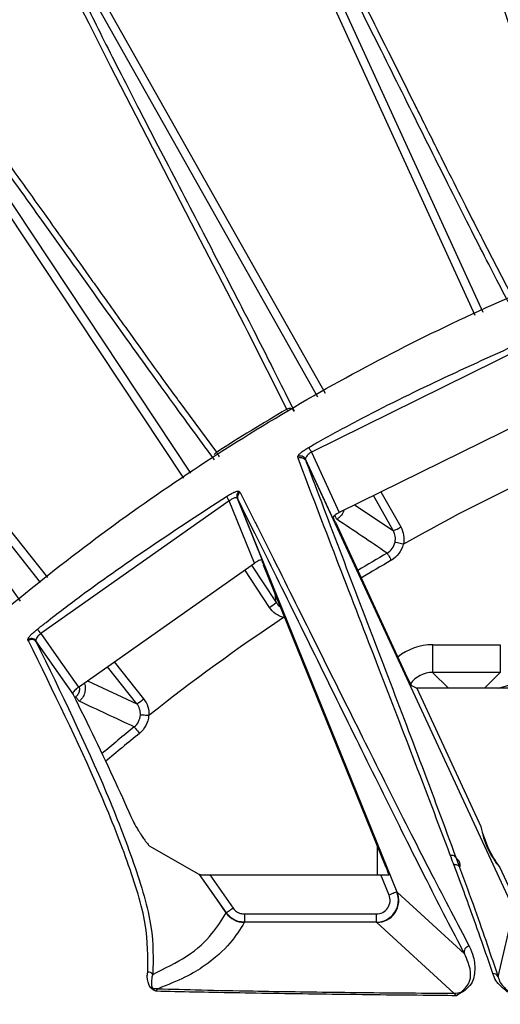
# Model space of a CAD drawing. Extents: x 13.2 to 105.2, y 1.2 to 77.7.
# Drawn here: x 96.3 to 97.2, y 32.9 to 34.7 of the extents above; entities that cross this region are included whole.
import ezdxf

# ---------------------------------------------------------------- set-up
doc = ezdxf.new("R2010")
doc.units = 0
doc.header["$MEASUREMENT"] = 0
doc.layers.get('0').update_dxf_attribs({"linetype": 'CONTINUOUS'})

msp = doc.modelspace()

# ---------------------------------------------------------------- linework, layer by layer
for p, q in [((97.1219, 34.167), (96.7166, 35.0539)), ((96.731, 35.0585), (97.1357, 34.1729)), ((96.8373, 34.0194), (96.3581, 34.8685)), ((96.0694, 34.6915), (96.6066, 33.8817)), ((96.3353, 33.6841), (95.7308, 34.4455)), ((97.1353, 34.3048), (97.1871, 34.2046)), ((96.7808, 33.9976), (96.7101, 34.1376)), ((97.2144, 34.1119), (96.8254, 33.92)), ((96.5856, 34.0119), (96.6535, 33.9196)), ((97.2597, 33.9998), (96.876, 33.8109)), ((96.8013, 33.9089), (96.801, 33.9115)), ((96.8254, 33.92), (96.876, 33.8109)), ((96.8642, 33.8007), (96.8149, 33.9072)), ((96.8152, 33.9047), (96.8152, 33.9045)), ((96.8152, 33.9045), (97.1918, 33.092)), ((96.6908, 33.8366), (96.7363, 33.7245)), ((96.6949, 33.8487), (96.6965, 33.8469)), ((96.6965, 33.8469), (96.7238, 33.7926)), ((96.9737, 33.7778), (96.9379, 33.8413)), ((96.9513, 33.848), (96.9872, 33.7845)), ((96.6767, 33.8316), (96.3355, 33.5917)), ((96.7223, 33.7191), (96.6767, 33.8316)), ((96.6924, 33.8347), (96.6924, 33.8348)), ((96.9809, 33.1239), (96.6924, 33.8347)), ((96.9038, 33.8246), (96.9737, 33.7778)), ((96.8689, 33.7929), (96.999, 33.5123)), ((96.4036, 33.4945), (96.7223, 33.7191)), ((96.717, 33.7154), (96.7617, 33.6479)), ((96.9605, 33.1694), (96.739, 33.7152)), ((96.7497, 33.6389), (96.7047, 33.7067)), ((96.7617, 33.6479), (96.7598, 33.6641)), ((96.7762, 33.6235), (96.7755, 33.621)), ((96.313, 33.5787), (96.3122, 33.5804)), ((96.3265, 33.5784), (96.3273, 33.5767)), ((96.3273, 33.5767), (96.3941, 33.4814)), ((97.045, 33.5712), (97.1675, 33.5712)), ((97.045, 33.5712), (97.045, 33.5213)), ((97.1675, 33.5712), (97.1675, 33.5213)), ((96.4686, 33.5403), (96.5217, 33.4733)), ((96.5095, 33.4647), (96.4563, 33.5316)), ((97.1675, 33.5213), (97.045, 33.5213)), ((97.045, 33.5213), (97.0737, 33.4926)), ((97.1388, 33.4926), (97.1675, 33.5213)), ((96.4199, 33.506), (96.5095, 33.4647)), ((96.3933, 33.4831), (96.3941, 33.4814)), ((97.007, 33.4973), (97.0162, 33.4926)), ((97.0162, 33.4926), (97.1322, 33.2423)), ((97.472, 33.4926), (97.0162, 33.4926)), ((96.6223, 33.1558), (96.5326, 33.207)), ((96.9451, 33.1549), (96.9451, 33.2075)), ((97.0878, 33.185), (97.0938, 33.1687)), ((97.1666, 33.1681), (97.2008, 33.0942)), ((96.6223, 33.1558), (96.6713, 33.0859)), ((96.6229, 33.1554), (96.6223, 33.1558)), ((96.6415, 33.1549), (96.6837, 33.0947)), ((96.6415, 33.1549), (96.9513, 33.1549)), ((96.9661, 33.1184), (96.9513, 33.1549)), ((96.9673, 33.1554), (96.98, 33.1241)), ((96.98, 33.1241), (96.9809, 33.1238)), ((96.9809, 33.1239), (97.1027, 33.012)), ((97.1634, 32.9706), (97.1918, 33.092)), ((96.6713, 33.0859), (96.6714, 33.0861)), ((96.7042, 33.0841), (96.7042, 33.0691)), ((96.7042, 33.0841), (96.9429, 33.0841)), ((96.9429, 33.0841), (96.9429, 33.0691)), ((96.7042, 33.0691), (96.704, 33.0688)), ((96.9429, 33.0691), (96.7042, 33.0691)), ((96.9439, 33.0688), (96.9429, 33.0691)), ((97.0835, 32.9406), (96.9439, 33.0688))]:
    msp.add_line(p, q)
at = {"flags": 128}
for points in [[(96.3703, 34.8775), (96.3806, 34.8592), (96.4395, 34.7548), (96.675, 34.3375), (96.8504, 34.0269)], [(96.7101, 34.1376), (96.7041, 34.1496), (96.6086, 34.3343), (96.508, 34.5283), (96.4623, 34.6172), (96.4229, 34.6953), (96.4083, 34.7248), (96.365, 34.8162), (96.3513, 34.8494), (96.345, 34.8693), (96.345, 34.8693), (96.345, 34.8693)], [(96.5945, 33.8729), (96.402, 34.1631), (96.0559, 34.6848)], [(95.7414, 34.4563), (95.7545, 34.4399), (95.829, 34.346), (96.1269, 33.9707), (96.3474, 33.6929)], [(96.7821, 33.9955), (96.782, 33.9955), (96.7815, 33.9964), (96.7811, 33.9971), (96.7808, 33.9976)], [(96.8206, 33.9285), (96.8209, 33.9281), (96.8212, 33.9274), (96.8217, 33.9265), (96.8223, 33.9255), (96.823, 33.9243), (96.8238, 33.9229), (96.8246, 33.9215), (96.8254, 33.92)], [(96.6535, 33.9196), (96.6538, 33.9191), (96.6542, 33.9184), (96.6548, 33.9175), (96.6554, 33.9165), (96.6561, 33.9154), (96.6569, 33.9142), (96.6578, 33.9129), (96.6586, 33.9115)], [(96.6715, 33.8399), (96.6718, 33.8395), (96.6722, 33.8388), (96.6727, 33.838), (96.6734, 33.8369), (96.6741, 33.8357), (96.6749, 33.8344), (96.6758, 33.833), (96.6767, 33.8316)], [(96.8676, 33.805), (96.8682, 33.8039), (96.8691, 33.8024), (96.8699, 33.8011), (96.8705, 33.8), (96.871, 33.7992), (96.8713, 33.7987), (96.8714, 33.7985)], [(96.9626, 33.7371), (96.9627, 33.7368), (96.9632, 33.736), (96.9639, 33.7348), (96.9648, 33.7332), (96.966, 33.7312), (96.9672, 33.729), (96.9686, 33.7266), (96.97, 33.7241)], [(96.3294, 33.5995), (96.3297, 33.5991), (96.3301, 33.5985), (96.3307, 33.5978), (96.3315, 33.5968), (96.3324, 33.5957), (96.3334, 33.5944), (96.3344, 33.5931), (96.3355, 33.5917)], [(96.3355, 33.5917), (96.3676, 33.5459), (96.4036, 33.4945)], [(96.3933, 33.4831), (96.3761, 33.5076), (96.3265, 33.5784)], [(97.1641, 33.4926), (97.1869, 33.4994), (97.2113, 33.5018)], [(96.3988, 33.4767), (96.4, 33.4753), (96.4012, 33.4739), (96.4023, 33.4726), (96.4032, 33.4714), (96.404, 33.4704), (96.4046, 33.4697), (96.405, 33.4692), (96.4052, 33.4691)], [(96.5048, 33.4227), (96.505, 33.4224), (96.5056, 33.4217), (96.5065, 33.4206), (96.5077, 33.4191), (96.5091, 33.4174), (96.5107, 33.4154), (96.5124, 33.4133), (96.5142, 33.411)], [(96.6714, 33.0861), (96.6542, 33.1107), (96.6229, 33.1554)], [(96.98, 33.1241), (96.9796, 33.1239), (96.9787, 33.1235), (96.9773, 33.123), (96.9756, 33.1223), (96.9735, 33.1214), (96.9712, 33.1205), (96.9687, 33.1195), (96.9661, 33.1184)], [(96.6837, 33.0947), (96.6813, 33.0931), (96.6791, 33.0915), (96.677, 33.09), (96.6751, 33.0887), (96.6736, 33.0877), (96.6725, 33.0869), (96.6717, 33.0863), (96.6714, 33.0861)]]:
    msp.add_lwpolyline(points, dxfattribs=at)
for centre, radius, start, end in [((98.7313, 30.6718), 4.8375, 15.1161, 164.8839), ((98.7313, 30.6718), 3.8555, 120.3901, 122.6099), ((96.7859, 33.9892), 0.00985, 31.2295, 121.2648), ((96.6591, 33.9109), 0.0104, 122.8599, 156.4124), ((96.8059, 33.9027), 0.0101, 26.5748, 119.1285), ((98.7313, 30.6718), 3.5385, 114.5601, 119.4399), ((96.7002, 33.8402), 0.01, 121.6042, 200.7582), ((74.8309, 0.9702), 39.5409, 55.96383, 56.12305), ((96.9504, 33.8422), 0.0685, 289.9026, 302.4974), ((98.7313, 30.6718), 3.539, 119.9855, 120.9859), ((98.7313, 30.6718), 3.524, 119.9855, 121.0121), ((96.7149, 33.6979), 0.0684, 300.5019, 313.0996), ((98.7313, 30.6718), 3.5385, 123.5601, 128.4399), ((96.3184, 33.5726), 0.00999, 35.798, 128.5425), ((96.3192, 33.5709), 0.00999, 35.7972, 128.5054), ((79.3942, -3.2135), 40.4349, 64.96547, 65.12117), ((96.4764, 33.5246), 0.0685, 298.9031, 311.4977), ((98.7313, 30.6718), 3.539, 128.9855, 130.2288), ((98.7313, 30.6718), 3.524, 128.9855, 130.292), ((97.3363, 33.2918), 0.21, 193.6414, 216.0895), ((96.704, 33.1088), 0.04, 215.0384, 269.9772), ((97.112, 33.0157), 0.01, 94.3757, 201.3771), ((96.5302, 32.9691), 0.01, 35.3187, 95.7619), ((97.1544, 32.9664), 0.00994, 25.148, 92.7511), ((96.5343, 32.9409), 0.00993, 74.5633, 93.9354), ((96.5478, 32.9888), 0.0398, 254.1123, 269.8839), ((97.0835, 32.9806), 0.04, 270.0447, 290.5169), ((97.1008, 32.9341), 0.00959, 90.1191, 110.0149)]:
    msp.add_arc(centre, radius, start, end)
for centre, major_axis, ratio, start_param, end_param in [((97.0451, 33.4712), (-0.0708, 0.0708), 0.999315, 5.49813, 6.179794), ((97.0451, 33.4712), (0.0354, -0.0354), 0.997948, 2.356537, 3.294579), ((97.0001, 33.5123), (-0.007, 0.015), 0.063389, 1.541283, 3.059719), ((97.298, 33.2741), (0.1534, 0.0711), 0.968344, 2.889328, 3.393857), ((96.9594, 33.1694), (-0.0061, 0.015), 0.06475, 3.442151, 4.68599), ((96.9511, 33.1554), (0.0162, 0), 0.032352, 4.725533, 6.226516), ((96.9429, 33.1091), (0.0383, -0.0117), 0.998985, 5.008784, 6.961995), ((96.9439, 33.1088), (0.0198, 0.0347), 0.998264, 3.661336, 5.614547), ((96.9224, 33.1285), (0.0595, -0.0195), 0.535836, 0.423776, 0.426209), ((96.9429, 33.1091), (0.024, -0.0073), 0.995976, 5.008784, 6.961995)]:
    msp.add_ellipse(centre, major_axis=major_axis, ratio=ratio, start_param=start_param, end_param=end_param)
for points, knots in [([(97.0442, 35.1817), (97.0446, 35.1776), (97.0454, 35.1722), (97.0481, 35.1589), (97.0499, 35.151), (97.0569, 35.1231), (97.0637, 35.0989), (97.0772, 35.0537), (97.0823, 35.0371), (97.0935, 35.0012), (97.0997, 34.9818), (97.1195, 34.9199), (97.1347, 34.8738), (97.1671, 34.7757), (97.1844, 34.7238), (97.2193, 34.6196), (97.2367, 34.5673), (97.2699, 34.4673), (97.2856, 34.4196), (97.3141, 34.3319), (97.3269, 34.2919), (97.3379, 34.2564)], [0, 0, 0, 0, 0.0625, 0.0625, 0.125, 0.125, 0.25, 0.25, 0.3125, 0.3125, 0.375, 0.375, 0.5, 0.5, 0.625, 0.625, 0.75, 0.75, 0.875, 0.875, 1, 1, 1, 1]), ([(97.1818, 34.1917), (97.1642, 34.2253), (97.1446, 34.2634), (97.1018, 34.3473), (97.0787, 34.3932), (97.0304, 34.4894), (97.0053, 34.5398), (96.9553, 34.6399), (96.9305, 34.6895), (96.8836, 34.7826), (96.8616, 34.826), (96.832, 34.8835), (96.8227, 34.9014), (96.8054, 34.9343), (96.7974, 34.9493), (96.7754, 34.9897), (96.7635, 35.0106), (96.7447, 35.0413), (96.7378, 35.0511), (96.7331, 35.0563)], [0, 0, 0, 0, 0.125, 0.125, 0.25, 0.25, 0.375, 0.375, 0.5, 0.5, 0.625, 0.625, 0.6875, 0.6875, 0.75, 0.75, 0.875, 0.875, 1, 1, 1, 1]), ([(96.7454, 35.0596), (96.7469, 35.0578), (96.7521, 35.051), (96.7674, 35.0257), (96.7922, 34.9817), (96.8244, 34.9212), (96.8637, 34.8451), (96.9239, 34.7261), (96.979, 34.6158), (97.032, 34.5096), (97.0741, 34.4256), (97.114, 34.3461), (97.1339, 34.3076), (97.1353, 34.3048)], [0, 0, 0, 0, 0.037652, 0.134232, 0.232392, 0.330551, 0.430535, 0.530546, 0.732014, 0.754988, 0.846884, 0.989069, 1, 1, 1, 1]), ([(97.2762, 34.4142), (97.2752, 34.4174), (97.2568, 34.4747), (97.2072, 34.6226), (97.1502, 34.7936), (97.1098, 34.9161), (97.0938, 34.9659), (97.0864, 34.9891)], [0, 0, 0, 0, 0.01978, 0.354888, 0.688058, 0.85514, 1, 1, 1, 1]), ([(96.3587, 34.8655), (96.36, 34.8586), (96.3639, 34.8473), (96.3777, 34.814), (96.3876, 34.7922), (96.4074, 34.7507), (96.4148, 34.7355), (96.4312, 34.7023), (96.4402, 34.6842), (96.4693, 34.6264), (96.4914, 34.5831), (96.5392, 34.4904), (96.5648, 34.4411), (96.6165, 34.3418), (96.6425, 34.2918), (96.692, 34.1962), (96.7155, 34.1505), (96.7583, 34.0666), (96.7775, 34.0283), (96.7943, 33.9943)], [0, 0, 0, 0, 0.125, 0.125, 0.25, 0.25, 0.3125, 0.3125, 0.375, 0.375, 0.5, 0.5, 0.625, 0.625, 0.75, 0.75, 0.875, 0.875, 1, 1, 1, 1]), ([(96.0768, 34.7014), (96.0823, 34.6961), (96.0941, 34.6849), (96.13, 34.6406), (96.182, 34.5723), (96.2523, 34.4761), (96.3347, 34.3615), (96.3983, 34.2725), (96.4526, 34.1965), (96.5074, 34.12), (96.5586, 34.0485), (96.5841, 34.0139), (96.5856, 34.0119)], [0, 0, 0, 0, 0.111919, 0.236404, 0.36062, 0.488624, 0.616869, 0.745127, 0.767133, 0.855157, 0.991655, 1, 1, 1, 1]), ([(96.6503, 33.906), (96.6276, 33.9364), (96.6023, 33.9709), (96.5469, 34.0471), (96.5169, 34.0888), (96.4542, 34.1763), (96.4215, 34.2221), (96.3564, 34.3132), (96.3242, 34.3584), (96.2633, 34.443), (96.2348, 34.4824), (96.1965, 34.5345), (96.1845, 34.5508), (96.1623, 34.5805), (96.152, 34.5941), (96.1241, 34.6305), (96.109, 34.6493), (96.0857, 34.6767), (96.0773, 34.6854), (96.0718, 34.6897)], [0, 0, 0, 0, 0.125, 0.125, 0.25, 0.25, 0.375, 0.375, 0.5, 0.5, 0.625, 0.625, 0.6875, 0.6875, 0.75, 0.75, 0.875, 0.875, 1, 1, 1, 1]), ([(95.1598, 32.1183), (95.1863, 32.1808), (95.2691, 32.3762), (95.4405, 32.6903), (95.6877, 33.0467), (95.9732, 33.3723), (96.2928, 33.6627), (96.6409, 33.9165), (97.017, 34.1314), (97.4177, 34.3022), (97.8371, 34.4279), (98.2666, 34.5054), (98.7006, 34.5327), (99.1335, 34.5118), (99.5613, 34.443), (99.9785, 34.3256), (100.3795, 34.1622), (100.7367, 33.971), (100.9484, 33.8205), (101.0426, 33.7535)], [0, 0, 0, 0, 0.028936, 0.090339, 0.151939, 0.213341, 0.274315, 0.335471, 0.39643, 0.45839, 0.520552, 0.582512, 0.643832, 0.705349, 0.766669, 0.827974, 0.889475, 0.950781, 1, 1, 1, 1]), ([(95.7319, 34.4427), (95.7343, 34.4362), (95.7399, 34.4255), (95.7587, 34.3949), (95.7719, 34.3748), (95.7979, 34.337), (95.8076, 34.3231), (95.829, 34.2928), (95.8407, 34.2764), (95.8785, 34.2239), (95.9072, 34.1845), (95.9689, 34.1005), (96.0019, 34.0558), (96.0684, 33.9658), (96.1019, 33.9205), (96.1658, 33.8338), (96.1961, 33.7923), (96.2515, 33.7161), (96.2765, 33.6813), (96.2984, 33.6504)], [0, 0, 0, 0, 0.125, 0.125, 0.25, 0.25, 0.3125, 0.3125, 0.375, 0.375, 0.5, 0.5, 0.625, 0.625, 0.75, 0.75, 0.875, 0.875, 1, 1, 1, 1]), ([(96.8206, 33.9285), (96.8264, 33.9318), (96.8555, 33.9481), (96.9827, 34.0177), (97.1088, 34.0747), (97.2106, 34.1208)], [0, 0, 0, 0, 0.045982, 0.229919, 1, 1, 1, 1]), ([(96.801, 33.9115), (96.801, 33.9119), (96.801, 33.9129), (96.8029, 33.9156), (96.8073, 33.9197), (96.8134, 33.9242), (96.8182, 33.9271), (96.8206, 33.9285)], [0, 0, 0, 0, 0.104565, 0.334347, 0.558886, 0.779274, 1, 1, 1, 1]), ([(96.8013, 33.9089), (96.8015, 33.909), (96.8023, 33.9094), (96.8043, 33.9101), (96.8074, 33.9103), (96.8106, 33.9094), (96.8135, 33.9075), (96.8146, 33.9056), (96.8152, 33.9047)], [0, 0, 0, 0, 0.033727, 0.177058, 0.382854, 0.588592, 0.794294, 1, 1, 1, 1]), ([(97.077, 33.1906), (97.0551, 33.2485), (97.0131, 33.3593), (96.9421, 33.543), (96.8701, 33.7287), (96.8242, 33.8488), (96.8013, 33.9089)], [0, 0, 0, 0, 0.259441, 0.49546, 0.747727, 1, 1, 1, 1]), ([(96.8254, 33.92), (96.824, 33.919), (96.8212, 33.9171), (96.8178, 33.9138), (96.8155, 33.9107), (96.8147, 33.9085), (96.8148, 33.9075), (96.8149, 33.9072)], [0, 0, 0, 0, 0.216073, 0.435206, 0.661419, 0.89424, 1, 1, 1, 1]), ([(96.8149, 33.9072), (96.815, 33.9064), (96.8151, 33.9055), (96.8152, 33.9047), (96.8152, 33.9047)], [0, 0, 0, 0, 0.998859, 1, 1, 1, 1]), ([(96.8152, 33.9045), (96.8181, 33.8971), (96.8414, 33.8349), (96.8884, 33.7114), (96.9561, 33.5343), (97.0249, 33.354), (97.0661, 33.2432), (97.0877, 33.1851)], [0, 0, 0, 0, 0.032239, 0.268329, 0.504426, 0.740479, 1, 1, 1, 1]), ([(96.3294, 33.5995), (96.3346, 33.6036), (96.3608, 33.6242), (96.4717, 33.7088), (96.5827, 33.7817), (96.6715, 33.8399)], [0, 0, 0, 0, 0.047816, 0.239093, 1, 1, 1, 1]), ([(96.6715, 33.8399), (96.6728, 33.8407), (96.6764, 33.8429), (96.6824, 33.846), (96.6884, 33.8485), (96.6931, 33.8496), (96.6943, 33.849), (96.6949, 33.8487)], [0, 0, 0, 0, 0.121349, 0.336801, 0.554921, 0.777656, 1, 1, 1, 1]), ([(96.6908, 33.8366), (96.6904, 33.837), (96.6895, 33.8377), (96.6866, 33.8373), (96.683, 33.8358), (96.6795, 33.8337), (96.6774, 33.8322), (96.6767, 33.8316)], [0, 0, 0, 0, 0.225484, 0.44738, 0.663057, 0.877587, 1, 1, 1, 1]), ([(96.6924, 33.8348), (96.6924, 33.8348), (96.6919, 33.8354), (96.6913, 33.836), (96.6908, 33.8366)], [0, 0, 0, 0, 0.000981, 1, 1, 1, 1]), ([(96.6965, 33.8469), (96.6964, 33.8468), (96.6953, 33.8461), (96.6935, 33.8444), (96.692, 33.8414), (96.6915, 33.838), (96.6921, 33.8359), (96.6924, 33.8348)], [0, 0, 0, 0, 0.039302, 0.275192, 0.516836, 0.758425, 1, 1, 1, 1]), ([(97.1027, 33.012), (97.0809, 33.0542), (97.0371, 33.1386), (96.9612, 33.2908), (96.8561, 33.5035), (96.7634, 33.6925), (96.7027, 33.814), (96.6924, 33.8347)], [0, 0, 0, 0, 0.184844, 0.369684, 0.554532, 0.92416, 1, 1, 1, 1]), ([(96.876, 33.8109), (96.8746, 33.81), (96.8717, 33.8083), (96.868, 33.8056), (96.8654, 33.8031), (96.8643, 33.8015), (96.8642, 33.8009), (96.8642, 33.8007)], [0, 0, 0, 0, 0.220505, 0.440838, 0.66544, 0.895378, 1, 1, 1, 1]), ([(96.8689, 33.7929), (96.8682, 33.7945), (96.8668, 33.7975), (96.8658, 33.8), (96.8653, 33.8011)], [0, 0, 0, 0, 0.531149, 1, 1, 1, 1]), ([(96.8841, 33.8149), (96.8836, 33.8132), (96.8822, 33.8083), (96.8774, 33.8026), (96.873, 33.7996), (96.8714, 33.7985)], [0, 0, 0, 0, 0.244228, 0.718853, 1, 1, 1, 1]), ([(96.7238, 33.7926), (96.7252, 33.7899), (96.7774, 33.6861), (96.8617, 33.5161), (96.968, 33.3041), (97.0449, 33.1521), (97.0891, 33.0678), (97.1113, 33.0256)], [0, 0, 0, 0, 0.010496, 0.40633, 0.604239, 0.80214, 1, 1, 1, 1]), ([(96.9915, 33.7533), (96.9901, 33.7472), (96.9875, 33.7414), (96.9801, 33.7315), (96.9755, 33.7273), (96.97, 33.7241)], [0, 0, 0, 0, 0.5, 0.5, 1, 1, 1, 1]), ([(96.9915, 33.7533), (96.9877, 33.7541), (96.984, 33.7549), (96.9786, 33.7562), (96.977, 33.7566), (96.9769, 33.7567)], [0, 0, 0, 0, 0.5, 0.5, 1, 1, 1, 1]), ([(96.9921, 33.7534), (96.992, 33.7533), (96.9919, 33.7533), (96.9918, 33.7533), (96.9917, 33.7532), (96.9916, 33.7532), (96.9915, 33.7532), (96.9915, 33.7532), (96.9915, 33.7532), (96.9915, 33.7533)], [0, 0, 0, 0, 0.00000759484, 0.00000759484, 0.00000759484, 0.00001381335, 0.00001381335, 0.00001381335, 0.00001621966, 0.00001621966, 0.00001621966, 0.00001621966]), ([(96.7363, 33.7245), (96.736, 33.7246), (96.7352, 33.725), (96.7325, 33.7243), (96.7288, 33.7228), (96.7253, 33.7209), (96.7231, 33.7196), (96.7223, 33.7191)], [0, 0, 0, 0, 0.222219, 0.444663, 0.662401, 0.877651, 1, 1, 1, 1]), ([(96.7355, 33.7234), (96.7359, 33.7224), (96.7371, 33.72), (96.7383, 33.717), (96.739, 33.7152)], [0, 0, 0, 0, 0.415116, 1, 1, 1, 1]), ([(96.7617, 33.6479), (96.7637, 33.6451), (96.7659, 33.6419), (96.7692, 33.6403), (96.7695, 33.6401)], [0, 0, 0, 0, 0.908628, 1, 1, 1, 1]), ([(96.7755, 33.621), (96.7755, 33.6209), (96.7755, 33.6208), (96.7754, 33.6207), (96.7754, 33.6206), (96.7753, 33.6206), (96.7752, 33.6205), (96.7752, 33.6205), (96.7752, 33.6205), (96.7752, 33.6205)], [0, 0, 0, 0, 0.00000604133, 0.00000604133, 0.00000604133, 0.0000139607, 0.0000139607, 0.0000139607, 0.00001620321, 0.00001620321, 0.00001620321, 0.00001620321]), ([(96.3122, 33.5804), (96.3121, 33.5807), (96.312, 33.5816), (96.3136, 33.5844), (96.3174, 33.5889), (96.3229, 33.5941), (96.3272, 33.5977), (96.3294, 33.5995)], [0, 0, 0, 0, 0.129826, 0.351056, 0.568924, 0.784305, 1, 1, 1, 1]), ([(96.3355, 33.5917), (96.3342, 33.5906), (96.3317, 33.5883), (96.3287, 33.5848), (96.3268, 33.5816), (96.3261, 33.5795), (96.3264, 33.5787), (96.3265, 33.5784)], [0, 0, 0, 0, 0.212414, 0.426773, 0.645718, 0.869063, 1, 1, 1, 1]), ([(96.5292, 32.9791), (96.5295, 33.0065), (96.5302, 33.0635), (96.4943, 33.1778), (96.4261, 33.3491), (96.3583, 33.4868), (96.313, 33.5787)], [0, 0, 0, 0, 0.188401, 0.3910597, 0.5938811, 1, 1, 1, 1]), ([(96.3273, 33.5767), (96.3721, 33.4845), (96.4393, 33.3463), (96.5059, 33.1742), (96.5405, 33.0595), (96.539, 33.0024), (96.5383, 32.9749)], [0, 0, 0, 0, 0.406045, 0.608735, 0.811543, 1, 1, 1, 1]), ([(96.4143, 33.502), (96.4143, 33.502), (96.416, 33.499), (96.4163, 33.4919), (96.4149, 33.482), (96.4105, 33.4741), (96.4066, 33.4704), (96.4052, 33.4691)], [0, 0, 0, 0, 0.001894, 0.279883, 0.557761, 0.83549, 1, 1, 1, 1]), ([(96.4036, 33.4945), (96.4023, 33.4934), (96.3997, 33.4913), (96.3965, 33.4882), (96.3942, 33.4855), (96.3932, 33.4838), (96.3933, 33.4833), (96.3933, 33.4831)], [0, 0, 0, 0, 0.215421, 0.430736, 0.648673, 0.87003, 1, 1, 1, 1]), ([(96.3941, 33.4814), (96.4204, 33.4279), (96.4581, 33.3512), (96.4923, 33.275), (96.5027, 33.252)], [0, 0, 0, 0, 0.698044, 1, 1, 1, 1]), ([(96.3988, 33.4767), (96.3998, 33.4777), (96.4024, 33.4801), (96.4051, 33.4853), (96.4064, 33.4904), (96.4058, 33.4931), (96.4057, 33.4937)], [0, 0, 0, 0, 0.208586, 0.560685, 0.912983, 1, 1, 1, 1]), ([(96.5308, 33.4432), (96.5304, 33.4369), (96.5287, 33.4308), (96.5231, 33.4198), (96.5191, 33.415), (96.5142, 33.411)], [0, 0, 0, 0, 0.5, 0.5, 1, 1, 1, 1]), ([(96.5308, 33.4432), (96.527, 33.4434), (96.5232, 33.4436), (96.5177, 33.444), (96.516, 33.4442), (96.5159, 33.4443)], [0, 0, 0, 0, 0.5, 0.5, 1, 1, 1, 1]), ([(96.5314, 33.4434), (96.5313, 33.4433), (96.5313, 33.4433), (96.5312, 33.4432), (96.5311, 33.4432), (96.531, 33.4432), (96.5309, 33.4432), (96.5309, 33.4431), (96.5309, 33.4431), (96.5308, 33.4432)], [0, 0, 0, 0, 0.00000759484, 0.00000759484, 0.00000759484, 0.00001381335, 0.00001381335, 0.00001381335, 0.00001621966, 0.00001621966, 0.00001621966, 0.00001621966]), ([(96.5027, 33.252), (96.5044, 33.2485), (96.5067, 33.244), (96.5139, 33.2326), (96.5175, 33.2271), (96.5202, 33.2229), (96.5226, 33.2195), (96.5247, 33.2165), (96.5268, 33.2137), (96.5291, 33.2108), (96.5314, 33.2079), (96.5322, 33.2073), (96.5326, 33.207)], [0, 0, 0, 0, 0.428585, 0.547816, 0.616333, 0.66063, 0.692254, 0.724129, 0.751458, 0.793593, 0.869996, 1, 1, 1, 1]), ([(97.077, 33.1906), (97.0775, 33.1906), (97.0785, 33.1908), (97.0806, 33.1907), (97.0832, 33.1899), (97.086, 33.188), (97.0872, 33.1861), (97.0877, 33.1851)], [0, 0, 0, 0, 0.119506, 0.2276, 0.485064, 0.742531, 1, 1, 1, 1]), ([(97.0833, 33.1738), (97.0831, 33.1743), (97.0808, 33.1798), (97.0788, 33.1854), (97.077, 33.1906)], [0, 0, 0, 0, 0.08124, 1, 1, 1, 1]), ([(97.0877, 33.1851), (97.0878, 33.1851), (97.0878, 33.1851), (97.0878, 33.1851), (97.0878, 33.185), (97.0878, 33.185), (97.0878, 33.185), (97.0878, 33.185)], [0, 0, 0, 0, 0.035517, 0.082354, 0.169424, 0.547115, 1, 1, 1, 1]), ([(97.0878, 33.185), (97.0885, 33.1844), (97.0896, 33.1834), (97.0909, 33.1822), (97.092, 33.1804), (97.0923, 33.18), (97.0926, 33.1793), (97.0927, 33.1792), (97.0927, 33.1791), (97.0928, 33.179), (97.0928, 33.1789), (97.0929, 33.1788), (97.093, 33.1786), (97.0932, 33.1781), (97.0935, 33.1772), (97.094, 33.1751), (97.0943, 33.1719), (97.094, 33.17), (97.0938, 33.1685)], [0, 0, 0, 0, 0.212007, 0.323301, 0.351129, 0.365086, 0.365724, 0.366365, 0.366661, 0.36696, 0.367225, 0.367558, 0.368163, 0.370212, 0.379966, 0.418719, 0.573528, 1, 1, 1, 1]), ([(97.0833, 33.1738), (97.0838, 33.1739), (97.0846, 33.174), (97.0866, 33.1739), (97.0891, 33.1733), (97.092, 33.1715), (97.0932, 33.1696), (97.0938, 33.1687)], [0, 0, 0, 0, 0.123845, 0.199803, 0.466547, 0.73327, 1, 1, 1, 1]), ([(97.1539, 32.9764), (97.1408, 33.0145), (97.1255, 33.0593), (97.0994, 33.1306), (97.0897, 33.1564), (97.0833, 33.1738)], [0, 0, 0, 0, 0.656055, 0.768352, 1, 1, 1, 1]), ([(97.0938, 33.1687), (97.0938, 33.1687), (97.0938, 33.1686), (97.0938, 33.1686), (97.0938, 33.1686), (97.0938, 33.1685), (97.0938, 33.1685), (97.0938, 33.1685)], [0, 0, 0, 0, 0.020244, 0.046971, 0.096789, 0.311379, 1, 1, 1, 1]), ([(97.0938, 33.1685), (97.1033, 33.1426), (97.1309, 33.0672), (97.1505, 33.0089), (97.1634, 32.9706)], [0, 0, 0, 0, 0.34446, 1, 1, 1, 1]), ([(96.6229, 33.1554), (96.6231, 33.1554), (96.6236, 33.1553), (96.6263, 33.1551), (96.6302, 33.155), (96.6354, 33.1549), (96.6395, 33.1549), (96.6415, 33.1549)], [0, 0, 0, 0, 0.173972, 0.347299, 0.53625, 0.760037, 1, 1, 1, 1]), ([(96.6837, 33.0947), (96.6855, 33.0926), (96.6892, 33.0883), (96.6966, 33.0847), (96.7018, 33.0843), (96.7042, 33.0841)], [0, 0, 0, 0, 0.351419, 0.702837, 1, 1, 1, 1]), ([(96.5383, 32.9749), (96.5601, 32.9857), (96.6095, 33.0102), (96.6466, 33.0472), (96.6633, 33.0734), (96.6713, 33.0859)], [0, 0, 0, 0, 0.291796, 0.663576, 1, 1, 1, 1]), ([(96.7042, 33.0691), (96.7004, 33.0694), (96.6921, 33.0701), (96.6803, 33.0759), (96.6744, 33.0827), (96.6714, 33.0861)], [0, 0, 0, 0, 0.297158, 0.648583, 1, 1, 1, 1]), ([(96.704, 33.0688), (96.6963, 33.0564), (96.6801, 33.0302), (96.6435, 32.9971), (96.5998, 32.9696), (96.5651, 32.9558), (96.5478, 32.9489)], [0, 0, 0, 0, 0.311429, 0.655632, 0.827793, 1, 1, 1, 1]), ([(97.1113, 33.0256), (97.1141, 33.0194), (97.1211, 33.0034), (97.1218, 32.9793), (97.1182, 32.9585), (97.1051, 32.9474), (97.1008, 32.9437)], [0, 0, 0, 0, 0.205987, 0.523121, 0.841183, 1, 1, 1, 1]), ([(97.0975, 32.9431), (97.1007, 32.9463), (97.117, 32.9619), (97.1145, 32.9853), (97.105, 33.0068), (97.1027, 33.012)], [0, 0, 0, 0, 0.158502, 0.793962, 1, 1, 1, 1]), ([(96.5336, 32.9508), (96.5308, 32.9572), (96.527, 32.9659), (96.5287, 32.9763), (96.5292, 32.9791)], [0, 0, 0, 0, 0.729432, 1, 1, 1, 1]), ([(96.5383, 32.9749), (96.5376, 32.9725), (96.5347, 32.9636), (96.536, 32.956), (96.5369, 32.9505)], [0, 0, 0, 0, 0.270748, 1, 1, 1, 1]), ([(97.1808, 32.9428), (97.1725, 32.9496), (97.1597, 32.96), (97.1554, 32.9722), (97.1539, 32.9764)], [0, 0, 0, 0, 0.655018, 1, 1, 1, 1]), ([(97.1634, 32.9706), (97.1645, 32.9671), (97.1677, 32.9569), (97.1778, 32.9481), (97.1844, 32.9423)], [0, 0, 0, 0, 0.345324, 1, 1, 1, 1]), ([(96.5441, 32.9442), (96.544, 32.9443), (96.5399, 32.9464), (96.5367, 32.9486), (96.5336, 32.9508)], [0, 0, 0, 0, 0.016321, 1, 1, 1, 1]), ([(96.5369, 32.9505), (96.5385, 32.9489), (96.5405, 32.9469), (96.5434, 32.9448), (96.544, 32.9443), (96.5441, 32.9442)], [0, 0, 0, 0, 0.776041, 0.983617, 1, 1, 1, 1]), ([(96.5478, 32.9489), (96.5473, 32.9487), (96.5457, 32.9478), (96.5448, 32.9457), (96.5441, 32.9442)], [0, 0, 0, 0, 0.26516, 1, 1, 1, 1]), ([(96.5478, 32.9489), (96.573, 32.9482), (96.6242, 32.9466), (96.7337, 32.9444), (96.8752, 32.9424), (97.0005, 32.9412), (97.0712, 32.9407), (97.0835, 32.9406)], [0, 0, 0, 0, 0.184196, 0.373186, 0.652589, 0.939519, 1, 1, 1, 1]), ([(97.0875, 32.9362), (97.0675, 32.9364), (96.9876, 32.9372), (96.8502, 32.9387), (96.6832, 32.9412), (96.5899, 32.9432), (96.5441, 32.9442)], [0, 0, 0, 0, 0.099902, 0.399908, 0.705355, 1, 1, 1, 1]), ([(97.0875, 32.9362), (97.0871, 32.9368), (97.0854, 32.939), (97.0843, 32.9399), (97.0835, 32.9406)], [0, 0, 0, 0, 0.247311, 1, 1, 1, 1]), ([(97.1008, 32.9437), (97.0964, 32.9413), (97.0919, 32.9388), (97.0877, 32.9364), (97.0875, 32.9363), (97.0875, 32.9362)], [0, 0, 0, 0, 0.950669, 0.983353, 1, 1, 1, 1]), ([(97.0875, 32.9362), (97.0875, 32.9363), (97.0877, 32.9364), (97.0879, 32.9366), (97.091, 32.9389), (97.0943, 32.9411), (97.0975, 32.9431)], [0, 0, 0, 0, 0.016724, 0.049368, 0.076632, 1, 1, 1, 1])]:
    msp.add_open_spline(points, degree=3, knots=knots)
for points in [[(96.9872, 33.7845), (96.9925, 33.7751), (96.9942, 33.764), (96.9921, 33.7534)], [(96.9769, 33.7567), (96.9784, 33.7639), (96.9773, 33.7715), (96.9737, 33.7778)], [(96.9626, 33.7371), (96.9698, 33.7413), (96.9751, 33.7485), (96.9769, 33.7567)], [(96.7752, 33.6205), (96.7647, 33.6233), (96.7556, 33.6299), (96.7497, 33.6389)], [(96.5159, 33.4443), (96.5163, 33.4516), (96.514, 33.4589), (96.5095, 33.4647)], [(96.5217, 33.4733), (96.5284, 33.4648), (96.5319, 33.4542), (96.5314, 33.4434)], [(96.5048, 33.4227), (96.5113, 33.428), (96.5154, 33.4359), (96.5159, 33.4443)]]:
    msp.add_open_spline(points, degree=3)

doc.saveas('drawing.dxf')
